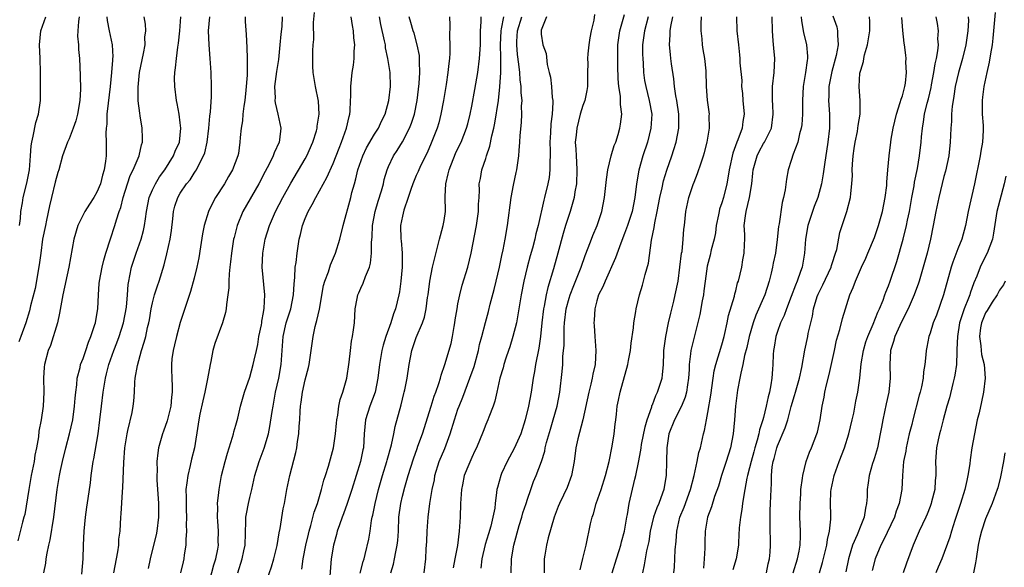
# Model space of a CAD drawing. Units: inches. Extents: x 2613000 to 2616000, y 1527000 to 1530000.
# Drawn here: x 2614582 to 2614724, y 1527562 to 1527641 of the extents above; entities that cross this region are included whole.
import ezdxf

# ---------------------------------------------------------------- set-up
doc = ezdxf.new("R2010")
doc.units = ezdxf.units.IN
doc.header["$MEASUREMENT"] = 0
doc.layers.add('LD26131527_2ft', color=9, linetype='Continuous')

msp = doc.modelspace()

# ---------------------------------------------------------------- linework, layer by layer
at = {"layer": 'LD26131527_2ft'}
for points, elevation in [([(2614609.03, 1527559.03), (2614609.84, 1527562.16), (2614610.1, 1527563), (2614610.4, 1527564.4), (2614610.49, 1527565), (2614610.47, 1527565.53), (2614610.51, 1527567), (2614610.43, 1527568.43), (2614610.37, 1527569), (2614610.42, 1527570.42), (2614610.38, 1527571), (2614610.56, 1527572.56), (2614610.58, 1527573), (2614610.94, 1527575), (2614611.45, 1527577), (2614611.79, 1527578.21), (2614612.06, 1527579), (2614612.54, 1527580.54), (2614612.66, 1527581), (2614612.71, 1527581.29), (2614613, 1527582.27), (2614613.27, 1527583.27), (2614613.7, 1527585), (2614614.27, 1527587), (2614615, 1527589.18), (2614615.51, 1527591), (2614615.63, 1527591.63), (2614615.97, 1527593), (2614616.16, 1527593.84), (2614616.34, 1527595), (2614616.69, 1527596.69), (2614616.74, 1527597), (2614616.76, 1527597.24), (2614617, 1527598.47), (2614617.1, 1527599.1), (2614617.18, 1527601), (2614616.81, 1527605), (2614616.9, 1527607), (2614617.25, 1527609), (2614617.84, 1527611), (2614618.72, 1527613), (2614619.77, 1527615), (2614620.92, 1527617.08), (2614623, 1527620.58), (2614623.23, 1527621), (2614624.11, 1527623), (2614624.6, 1527624.6), (2614624.71, 1527625), (2614624.72, 1527625.28), (2614625, 1527627), (2614624.89, 1527628.89), (2614624.47, 1527631), (2614624.14, 1527633), (2614624.1, 1527633.9), (2614624.08, 1527635), (2614624.11, 1527636.11), (2614624.16, 1527637), (2614624.23, 1527637.77), (2614624.21, 1527640.21), (2614624.34, 1527641.66)], 7852), ([(2614722.35, 1527641.65), (2614722.15, 1527639), (2614722.05, 1527637.95), (2614721.93, 1527637), (2614721.69, 1527635.69), (2614721.52, 1527634.48), (2614721.17, 1527633), (2614720.74, 1527631), (2614720.56, 1527629.44), (2614720.49, 1527629), (2614720.48, 1527628.48), (2614720.52, 1527627), (2614720.62, 1527625.38), (2614720.64, 1527625), (2614720.64, 1527624.64), (2614720.56, 1527623), (2614720.3, 1527621.7), (2614720.2, 1527621), (2614719.38, 1527617), (2614718.46, 1527613), (2614718.09, 1527611), (2614717.57, 1527609), (2614717, 1527607.62), (2614716.27, 1527605.73), (2614716.05, 1527605), (2614714.95, 1527601), (2614713.91, 1527598.09), (2614713.46, 1527597), (2614713, 1527595.51), (2614712.81, 1527595), (2614712.53, 1527593.47), (2614712.41, 1527593), (2614712.38, 1527592.38), (2614712.24, 1527591), (2614712.06, 1527589.94), (2614712.01, 1527589), (2614711.77, 1527587.77), (2614711.57, 1527587), (2614711.44, 1527586.56), (2614710.5, 1527583), (2614710.36, 1527582.36), (2614710, 1527581), (2614709.54, 1527579), (2614709.49, 1527578.51), (2614709.19, 1527577), (2614709.01, 1527575.01), (2614708.91, 1527573), (2614708.55, 1527571), (2614708.12, 1527569.88), (2614707.86, 1527569), (2614706.29, 1527565.71), (2614705.9, 1527565), (2614705.07, 1527563), (2614704.66, 1527561.34)], 7896), ([(2614594.44, 1527641), (2614594.48, 1527640.48), (2614594.76, 1527639), (2614595.18, 1527637), (2614595.27, 1527635.27), (2614595.25, 1527635), (2614595.22, 1527634.78), (2614595.1, 1527633), (2614594.89, 1527631), (2614594.6, 1527628.59), (2614594.43, 1527627), (2614594.41, 1527625.59), (2614594.32, 1527625), (2614594.29, 1527624.29), (2614594.35, 1527623), (2614594.31, 1527621.69), (2614594.31, 1527621), (2614594.24, 1527620.24), (2614594.02, 1527619), (2614593.78, 1527618.22), (2614593.49, 1527617), (2614593, 1527615.79), (2614592.54, 1527615), (2614591.92, 1527614.08), (2614591.25, 1527613), (2614590.27, 1527611), (2614589.68, 1527609), (2614588.94, 1527605), (2614588.08, 1527601), (2614587.63, 1527598.37), (2614587.3, 1527597), (2614586.3, 1527593.7), (2614585.99, 1527593), (2614585.47, 1527591), (2614585.42, 1527590.58), (2614585.32, 1527589), (2614585.34, 1527587), (2614585.24, 1527585), (2614584.95, 1527583), (2614584.62, 1527581.38), (2614584.56, 1527580.56), (2614584.3, 1527579), (2614584.06, 1527577.94), (2614583.95, 1527577), (2614583.69, 1527575.69), (2614583.53, 1527575), (2614583.17, 1527573), (2614583, 1527571.8), (2614582.6, 1527569.4), (2614582.47, 1527569), (2614582.29, 1527568.29), (2614581.6, 1527565.6)], 7840), ([(2614590.44, 1527641), (2614590.33, 1527640.33), (2614590.24, 1527639), (2614590.22, 1527638.22), (2614590.32, 1527637), (2614590.34, 1527636.34), (2614590.47, 1527635), (2614590.6, 1527632.6), (2614590.62, 1527630.62), (2614590.53, 1527629), (2614590.2, 1527627), (2614589.95, 1527626.05), (2614589.59, 1527625), (2614589, 1527623.47), (2614588.77, 1527623), (2614588.04, 1527621), (2614587.53, 1527619), (2614587.39, 1527618.61), (2614587, 1527617.22), (2614586.47, 1527615), (2614586.16, 1527613.84), (2614585.75, 1527611.75), (2614585.57, 1527611), (2614585.18, 1527609), (2614584.9, 1527607), (2614584.69, 1527605.31), (2614584.08, 1527601.92), (2614583.44, 1527599.44), (2614583.28, 1527598.72), (2614582.78, 1527597), (2614582.05, 1527595), (2614581.75, 1527594.25)], 7838), ([(2614581.87, 1527611), (2614581.99, 1527611.99), (2614582.05, 1527613), (2614582.26, 1527614.26), (2614582.38, 1527615), (2614582.9, 1527617.1), (2614583.27, 1527619), (2614583.44, 1527621), (2614583.54, 1527622.46), (2614583.61, 1527623), (2614583.83, 1527623.83), (2614584.19, 1527625.81), (2614584.57, 1527627), (2614584.85, 1527629), (2614584.88, 1527631), (2614584.88, 1527633), (2614584.84, 1527635), (2614584.75, 1527637), (2614584.94, 1527639), (2614585.65, 1527641)], 7836), ([(2614585.36, 1527561), (2614585.63, 1527562.37), (2614585.69, 1527563), (2614585.82, 1527563.82), (2614586.08, 1527565), (2614586.26, 1527565.74), (2614586.79, 1527569), (2614587.26, 1527573), (2614587.6, 1527575), (2614587.74, 1527575.74), (2614588.03, 1527577), (2614588.52, 1527579), (2614589.06, 1527581), (2614589.51, 1527583), (2614589.79, 1527585), (2614589.86, 1527586.14), (2614589.94, 1527587), (2614590.08, 1527588.08), (2614590.14, 1527589), (2614590.57, 1527590.57), (2614590.65, 1527591), (2614591, 1527591.87), (2614591.41, 1527593), (2614591.79, 1527594.21), (2614592.14, 1527595), (2614592.72, 1527596.72), (2614592.79, 1527597), (2614593, 1527598.17), (2614593.13, 1527599), (2614593.21, 1527601), (2614593.34, 1527602.66), (2614593.35, 1527603), (2614593.73, 1527605), (2614593.98, 1527606.02), (2614594.27, 1527607), (2614594.93, 1527609.07), (2614595.58, 1527611), (2614595.81, 1527611.81), (2614596.21, 1527613), (2614596.43, 1527613.57), (2614596.76, 1527615), (2614597.38, 1527617), (2614597.8, 1527618.2), (2614598.22, 1527619), (2614599.07, 1527621), (2614599.41, 1527622.59), (2614599.54, 1527623), (2614599.55, 1527623.55), (2614599.51, 1527625), (2614599.24, 1527626.76), (2614599.16, 1527627.16), (2614598.95, 1527628.95), (2614598.92, 1527630.92), (2614599.14, 1527633), (2614599.72, 1527635.72), (2614599.94, 1527637), (2614599.92, 1527638.08), (2614600.03, 1527639), (2614599.98, 1527639.98), (2614599.81, 1527641)], 7842), ([(2614590.83, 1527560.83), (2614591.01, 1527563), (2614591.06, 1527565), (2614591.16, 1527567), (2614591.35, 1527569), (2614591.56, 1527570.44), (2614591.72, 1527571.72), (2614592.05, 1527573.95), (2614592.18, 1527575), (2614592.37, 1527576.37), (2614592.47, 1527577), (2614592.57, 1527577.43), (2614593.19, 1527581), (2614593.44, 1527583), (2614593.65, 1527585), (2614593.88, 1527587), (2614594.21, 1527589), (2614594.38, 1527589.62), (2614594.73, 1527591), (2614595.44, 1527593), (2614595.88, 1527594.12), (2614596.18, 1527595), (2614596.81, 1527597), (2614597.24, 1527599.24), (2614597.38, 1527601), (2614597.48, 1527602.52), (2614597.57, 1527603), (2614597.75, 1527603.75), (2614597.99, 1527605), (2614598.64, 1527607), (2614599.35, 1527609), (2614599.72, 1527610.28), (2614599.86, 1527611), (2614599.97, 1527611.97), (2614600.13, 1527613), (2614600.51, 1527615), (2614601, 1527616.13), (2614601.42, 1527617), (2614602.02, 1527617.98), (2614602.8, 1527619), (2614604.05, 1527621), (2614604.29, 1527621.71), (2614604.87, 1527623), (2614605.07, 1527625), (2614605, 1527625.77), (2614604.85, 1527627), (2614604.57, 1527628.57), (2614604.47, 1527629), (2614604.21, 1527631), (2614604.18, 1527632.18), (2614604.21, 1527633), (2614604.33, 1527633.67), (2614604.44, 1527635), (2614604.64, 1527636.64), (2614604.75, 1527637.25), (2614604.93, 1527639), (2614605.06, 1527641)], 7844), ([(2614595.45, 1527561), (2614595.8, 1527563), (2614596, 1527564), (2614596.13, 1527565), (2614596.17, 1527565.83), (2614596.33, 1527567), (2614596.44, 1527569), (2614596.49, 1527569.51), (2614596.67, 1527572.67), (2614596.74, 1527573.26), (2614596.87, 1527576.87), (2614597.02, 1527579), (2614597.34, 1527581), (2614597.47, 1527581.47), (2614598.06, 1527584.06), (2614598.23, 1527585), (2614598.3, 1527585.7), (2614598.39, 1527587), (2614598.45, 1527588.45), (2614598.52, 1527589), (2614598.82, 1527590.82), (2614599.43, 1527593), (2614599.82, 1527594.18), (2614600.03, 1527595), (2614600.3, 1527596.3), (2614600.48, 1527597), (2614600.57, 1527597.43), (2614600.82, 1527599), (2614601, 1527599.86), (2614601.29, 1527601), (2614601.7, 1527602.3), (2614601.95, 1527603), (2614602.68, 1527605.32), (2614603.09, 1527606.91), (2614603.54, 1527609), (2614603.74, 1527610.26), (2614603.95, 1527611.95), (2614604.05, 1527613), (2614604.24, 1527613.76), (2614604.64, 1527615), (2614605, 1527615.62), (2614605.92, 1527617), (2614606.42, 1527617.58), (2614607, 1527618.51), (2614607.21, 1527618.79), (2614607.33, 1527619), (2614607.62, 1527619.62), (2614608.36, 1527621), (2614608.53, 1527621.47), (2614608.87, 1527623), (2614609.1, 1527625), (2614609.26, 1527626.74), (2614609.36, 1527627.36), (2614609.51, 1527629.51), (2614609.52, 1527631), (2614609.44, 1527633), (2614609.32, 1527635), (2614609.15, 1527637), (2614609.06, 1527639), (2614609.25, 1527641)], 7846), ([(2614614.34, 1527641), (2614614.35, 1527640.35), (2614614.49, 1527638.49), (2614614.61, 1527636.61), (2614614.66, 1527635), (2614614.62, 1527633.38), (2614614.64, 1527632.64), (2614614.46, 1527630.46), (2614614.31, 1527629), (2614614.15, 1527628.15), (2614614.02, 1527627), (2614613.96, 1527626.04), (2614613.75, 1527625), (2614613.64, 1527623.64), (2614613.6, 1527623), (2614613.37, 1527621.37), (2614613.3, 1527621), (2614612.54, 1527619), (2614611.96, 1527618.04), (2614611.37, 1527617), (2614610.08, 1527615), (2614609.69, 1527614.31), (2614609.07, 1527613), (2614608.45, 1527611), (2614608.21, 1527609.79), (2614607.93, 1527607.93), (2614607.66, 1527606.34), (2614607.38, 1527605), (2614607, 1527603.42), (2614606.49, 1527601.51), (2614605.93, 1527599.93), (2614604.98, 1527597.02), (2614604.44, 1527595), (2614604.19, 1527593.81), (2614603.99, 1527593), (2614603.81, 1527591.81), (2614603.74, 1527591), (2614603.76, 1527590.24), (2614603.77, 1527589), (2614603.83, 1527587.83), (2614603.83, 1527587), (2614603.72, 1527586.28), (2614603.62, 1527585), (2614603.12, 1527582.88), (2614602.61, 1527581.39), (2614602.44, 1527581), (2614601.87, 1527579), (2614601.75, 1527578.25), (2614601.64, 1527577), (2614601.68, 1527575.68), (2614601.62, 1527575), (2614601.62, 1527574.38), (2614601.85, 1527571), (2614601.86, 1527569), (2614601.62, 1527567), (2614601.52, 1527566.48), (2614601.17, 1527565), (2614600.66, 1527563), (2614600.4, 1527561.6)], 7848), ([(2614619.68, 1527641), (2614619.61, 1527639.61), (2614619.49, 1527638.51), (2614619.36, 1527637), (2614619.14, 1527634.86), (2614618.86, 1527633.14), (2614618.59, 1527631), (2614618.66, 1527629.34), (2614618.63, 1527629), (2614618.66, 1527628.66), (2614619.06, 1527627), (2614619.48, 1527625), (2614619.3, 1527623.3), (2614619.25, 1527623), (2614618.54, 1527621.46), (2614618.4, 1527621), (2614617.8, 1527619.8), (2614617.23, 1527618.77), (2614616.3, 1527617), (2614614, 1527613), (2614613.18, 1527611), (2614612.75, 1527609.25), (2614612.69, 1527609), (2614612.38, 1527607), (2614612.26, 1527605.74), (2614612.16, 1527605), (2614612.04, 1527604.04), (2614612, 1527603), (2614611.99, 1527602.01), (2614611.86, 1527601), (2614611.64, 1527599.64), (2614611.6, 1527599), (2614611.51, 1527598.49), (2614611.07, 1527597), (2614609.98, 1527594.02), (2614609.69, 1527593), (2614609.41, 1527591.41), (2614609.3, 1527591), (2614608.94, 1527588.94), (2614608.53, 1527587), (2614608.23, 1527585.77), (2614607.83, 1527583.83), (2614607.68, 1527583), (2614607.6, 1527582.4), (2614607.05, 1527579), (2614606.63, 1527577.37), (2614606.45, 1527576.45), (2614606.07, 1527575), (2614605.96, 1527573.96), (2614605.82, 1527573), (2614605.84, 1527571.84), (2614605.83, 1527571), (2614605.87, 1527570.13), (2614605.9, 1527569), (2614605.86, 1527567.86), (2614605.9, 1527567), (2614605.78, 1527565.78), (2614605.79, 1527565), (2614605.58, 1527563.57), (2614605.51, 1527563), (2614605.4, 1527562.6), (2614605.02, 1527561)], 7850), ([(2614613.31, 1527561), (2614613.92, 1527563), (2614614.15, 1527564.15), (2614614.34, 1527565), (2614614.45, 1527568.45), (2614614.46, 1527569), (2614614.52, 1527569.48), (2614614.81, 1527571), (2614615, 1527571.84), (2614615.3, 1527573), (2614615.75, 1527575), (2614616.36, 1527577), (2614617.08, 1527578.92), (2614617.69, 1527581), (2614617.92, 1527582.08), (2614618.24, 1527584.24), (2614618.37, 1527585), (2614618.74, 1527587), (2614619.19, 1527589), (2614619.55, 1527591), (2614619.82, 1527595), (2614620.27, 1527597), (2614620.43, 1527597.57), (2614620.91, 1527599), (2614621.31, 1527601), (2614621.39, 1527602.61), (2614621.49, 1527603.49), (2614621.55, 1527605), (2614621.68, 1527605.67), (2614621.82, 1527607), (2614622.12, 1527609), (2614622.31, 1527609.69), (2614622.59, 1527611), (2614623, 1527612), (2614623.44, 1527613), (2614624.01, 1527613.99), (2614624.52, 1527615), (2614626.1, 1527617.9), (2614627, 1527619.91), (2614627.44, 1527621), (2614627.87, 1527622.13), (2614628.22, 1527623), (2614628.94, 1527625), (2614629.31, 1527626.69), (2614629.41, 1527627), (2614629.46, 1527627.46), (2614629.52, 1527629), (2614629.57, 1527629.57), (2614629.55, 1527631), (2614629.77, 1527633), (2614629.95, 1527634.05), (2614630.05, 1527635), (2614630.06, 1527636.06), (2614630.13, 1527637), (2614630, 1527638), (2614629.93, 1527639), (2614629.79, 1527639.79), (2614629.63, 1527641)], 7854), ([(2614617.11, 1527559), (2614618.13, 1527561.87), (2614618.48, 1527563), (2614618.94, 1527564.94), (2614619.23, 1527566.77), (2614619.38, 1527567.38), (2614619.81, 1527570.19), (2614619.99, 1527571), (2614620.36, 1527573), (2614620.78, 1527575), (2614621.66, 1527578.34), (2614621.8, 1527579), (2614621.91, 1527579.91), (2614622.09, 1527581), (2614622.12, 1527582.12), (2614622.2, 1527583), (2614622.25, 1527584.25), (2614622.32, 1527585), (2614622.42, 1527585.58), (2614622.6, 1527587), (2614623, 1527588.8), (2614623.46, 1527590.54), (2614623.55, 1527591), (2614624.12, 1527595), (2614624.43, 1527596.43), (2614624.58, 1527597), (2614624.68, 1527597.32), (2614625.04, 1527598.96), (2614625.65, 1527602.35), (2614625.84, 1527603), (2614626.34, 1527604.34), (2614626.65, 1527605.35), (2614627.35, 1527607), (2614628, 1527609), (2614628.48, 1527611), (2614629.55, 1527615), (2614629.72, 1527615.72), (2614630.08, 1527617), (2614630.31, 1527617.69), (2614630.59, 1527619), (2614631.29, 1527621), (2614631.84, 1527622.16), (2614633, 1527624.15), (2614633.56, 1527625), (2614633.99, 1527626.01), (2614634.51, 1527627), (2614635.06, 1527629), (2614635.27, 1527631), (2614635.22, 1527633), (2614634.92, 1527635), (2614634.58, 1527636.58), (2614634.54, 1527637), (2614634.44, 1527637.56), (2614633.9, 1527639.9), (2614633.69, 1527641)], 7856), ([(2614622.49, 1527561.51), (2614622.68, 1527563), (2614623.09, 1527565), (2614623.45, 1527566.55), (2614623.57, 1527567), (2614623.81, 1527567.81), (2614624.29, 1527569.71), (2614624.75, 1527571), (2614625.35, 1527573), (2614625.68, 1527574.32), (2614625.91, 1527575), (2614626.34, 1527576.34), (2614627.07, 1527579), (2614627.35, 1527581), (2614627.48, 1527582.52), (2614627.53, 1527583), (2614627.69, 1527583.69), (2614627.85, 1527585), (2614628.03, 1527585.97), (2614628.42, 1527587), (2614629.01, 1527589), (2614629.33, 1527591.33), (2614629.5, 1527593), (2614629.67, 1527594.33), (2614629.82, 1527595), (2614629.97, 1527595.97), (2614630.08, 1527597), (2614630.2, 1527599), (2614630.47, 1527600.47), (2614630.58, 1527601), (2614630.72, 1527601.28), (2614631, 1527601.98), (2614631.33, 1527602.67), (2614631.67, 1527603.67), (2614632.24, 1527605), (2614632.42, 1527605.58), (2614632.56, 1527607), (2614632.53, 1527608.53), (2614632.63, 1527609.37), (2614632.69, 1527611), (2614633.09, 1527613), (2614633.51, 1527614.49), (2614633.99, 1527615.99), (2614634.25, 1527617), (2614634.38, 1527617.62), (2614634.81, 1527619), (2614635, 1527619.46), (2614635.7, 1527621), (2614636.22, 1527621.78), (2614637, 1527623.03), (2614638.03, 1527625), (2614638.3, 1527625.7), (2614638.72, 1527627), (2614639.13, 1527629), (2614639.42, 1527631.42), (2614639.52, 1527633), (2614639.45, 1527634.55), (2614639.48, 1527635), (2614639.45, 1527635.45), (2614639.14, 1527637), (2614638.67, 1527638.67), (2614638.55, 1527639), (2614638.21, 1527640.21), (2614637.96, 1527641)], 7858), ([(2614643.76, 1527641), (2614643.83, 1527639.83), (2614643.8, 1527638.2), (2614643.84, 1527637), (2614643.81, 1527635.81), (2614643.76, 1527635), (2614643.68, 1527634.32), (2614643.56, 1527633), (2614643.3, 1527631.3), (2614642.92, 1527629), (2614642.54, 1527627), (2614642.22, 1527625.78), (2614641.99, 1527625), (2614641.16, 1527622.84), (2614640.55, 1527621.45), (2614639.65, 1527619.65), (2614639.34, 1527619), (2614639.25, 1527618.75), (2614639, 1527618.2), (2614638.5, 1527617), (2614638.2, 1527616.19), (2614637.83, 1527615), (2614637.2, 1527613.2), (2614637, 1527612.35), (2614636.74, 1527611), (2614636.78, 1527609), (2614636.81, 1527608.81), (2614636.97, 1527607), (2614636.95, 1527605), (2614636.77, 1527603), (2614636.57, 1527601.43), (2614636.49, 1527601), (2614636, 1527599), (2614635.72, 1527598.28), (2614635.33, 1527597), (2614634.6, 1527595), (2614634.22, 1527593.78), (2614634.03, 1527593), (2614633.68, 1527591), (2614633.45, 1527589), (2614633.05, 1527587), (2614632.3, 1527585), (2614631.69, 1527583), (2614631.51, 1527581), (2614631.39, 1527579), (2614631.32, 1527578.68), (2614630.98, 1527577), (2614629.69, 1527573), (2614629.02, 1527571), (2614628.5, 1527569.5), (2614628.31, 1527569), (2614627.92, 1527567.92), (2614627.62, 1527567), (2614627.5, 1527566.5), (2614627.05, 1527565), (2614626.73, 1527563), (2614626.52, 1527560.52)], 7860), ([(2614630.93, 1527560.93), (2614631.36, 1527562.64), (2614631.47, 1527563), (2614631.65, 1527563.65), (2614632.14, 1527565.86), (2614632.33, 1527567), (2614632.54, 1527568.54), (2614632.64, 1527569), (2614632.72, 1527569.28), (2614633.06, 1527571), (2614633.55, 1527573), (2614634.11, 1527575), (2614634.73, 1527577), (2614634.78, 1527577.22), (2614635.43, 1527579.43), (2614635.74, 1527581), (2614635.93, 1527582.07), (2614636.82, 1527585.18), (2614637.21, 1527586.79), (2614637.27, 1527587), (2614637.35, 1527587.35), (2614637.66, 1527589), (2614637.95, 1527591), (2614638.35, 1527593), (2614639, 1527594.89), (2614639.89, 1527597), (2614640.19, 1527597.81), (2614640.42, 1527599), (2614640.63, 1527600.63), (2614640.7, 1527601), (2614640.95, 1527603), (2614641.33, 1527605), (2614641.65, 1527606.35), (2614642.35, 1527609), (2614642.46, 1527609.54), (2614642.89, 1527611), (2614643, 1527611.7), (2614643.19, 1527613), (2614643.17, 1527615.17), (2614643.24, 1527617), (2614643.59, 1527618.41), (2614643.71, 1527619), (2614644.66, 1527621.34), (2614645, 1527622.09), (2614645.45, 1527623), (2614646.23, 1527625), (2614646.4, 1527625.6), (2614646.76, 1527627), (2614647, 1527628.14), (2614647.45, 1527630.55), (2614647.87, 1527633), (2614648.12, 1527635), (2614648.23, 1527637), (2614648.24, 1527639), (2614648.32, 1527640.32), (2614648.32, 1527641)], 7862), ([(2614635.33, 1527561), (2614635.73, 1527562.27), (2614635.87, 1527563), (2614636.04, 1527564.04), (2614636.26, 1527565), (2614636.33, 1527565.67), (2614636.41, 1527567), (2614636.48, 1527569), (2614636.75, 1527571), (2614637, 1527572.02), (2614637.35, 1527573.35), (2614637.83, 1527575), (2614638.58, 1527577.42), (2614639.1, 1527578.9), (2614639.23, 1527579.23), (2614639.88, 1527581), (2614641.13, 1527585), (2614641.59, 1527586.41), (2614641.81, 1527587), (2614642.26, 1527588.26), (2614642.47, 1527589), (2614642.56, 1527589.44), (2614643.11, 1527591), (2614644.01, 1527593.99), (2614644.21, 1527595), (2614644.44, 1527596.44), (2614644.55, 1527597), (2614644.6, 1527597.4), (2614644.87, 1527599), (2614645, 1527599.7), (2614645.27, 1527601), (2614645.62, 1527602.38), (2614646.41, 1527605), (2614646.9, 1527607), (2614647.65, 1527611), (2614647.95, 1527613), (2614647.95, 1527614.04), (2614648.03, 1527615), (2614648.08, 1527616.08), (2614648.06, 1527617), (2614648.23, 1527617.77), (2614648.43, 1527619), (2614649, 1527620.62), (2614649.11, 1527621), (2614649.61, 1527622.39), (2614649.88, 1527623.88), (2614650.16, 1527625), (2614650.3, 1527625.7), (2614650.82, 1527629), (2614651.04, 1527630.96), (2614651.16, 1527633), (2614651.19, 1527634.81), (2614651.16, 1527635.16), (2614651.14, 1527637), (2614651.21, 1527639), (2614651.29, 1527639.29), (2614651.59, 1527641)], 7864), ([(2614640.15, 1527561), (2614640.38, 1527563), (2614640.44, 1527564.44), (2614640.51, 1527565.49), (2614640.58, 1527567), (2614640.7, 1527569), (2614640.95, 1527571), (2614641.29, 1527573), (2614641.6, 1527574.4), (2614641.69, 1527575), (2614642.29, 1527577), (2614643.1, 1527578.9), (2614643.89, 1527581), (2614644.48, 1527583), (2614645, 1527584.56), (2614645.17, 1527585), (2614645.71, 1527586.29), (2614646.73, 1527589), (2614647.32, 1527590.68), (2614647.95, 1527593), (2614648.12, 1527593.88), (2614648.44, 1527595), (2614648.97, 1527597.03), (2614649.41, 1527598.59), (2614649.65, 1527599.65), (2614650.21, 1527601.79), (2614650.48, 1527603), (2614650.97, 1527605), (2614651.32, 1527606.68), (2614651.51, 1527607.51), (2614651.79, 1527609), (2614652.14, 1527611), (2614652.68, 1527615), (2614653, 1527616.78), (2614653.38, 1527618.62), (2614653.48, 1527619), (2614653.76, 1527621), (2614653.8, 1527621.8), (2614653.91, 1527623), (2614653.96, 1527623.96), (2614654.17, 1527625.83), (2614654.21, 1527627), (2614654.16, 1527628.16), (2614654.23, 1527629), (2614654.09, 1527630.09), (2614654.1, 1527631), (2614653.95, 1527631.95), (2614653.9, 1527633), (2614653.78, 1527634.22), (2614653.59, 1527635.59), (2614653.47, 1527637), (2614653.48, 1527637.48), (2614653.58, 1527639), (2614654.18, 1527641)], 7866), ([(2614657.75, 1527641), (2614657, 1527639.11), (2614656.97, 1527639), (2614657, 1527638.52), (2614657.21, 1527637), (2614657.72, 1527635.72), (2614657.83, 1527634.17), (2614658.13, 1527633), (2614658.33, 1527632.33), (2614658.48, 1527631), (2614658.58, 1527629.42), (2614658.66, 1527629), (2614658.68, 1527628.68), (2614658.56, 1527627), (2614658.36, 1527625.64), (2614658.31, 1527624.31), (2614658.23, 1527623), (2614658.27, 1527621.73), (2614658.26, 1527621), (2614658.21, 1527620.21), (2614658.24, 1527619), (2614658.11, 1527617.89), (2614657.95, 1527617), (2614657.47, 1527615), (2614657.36, 1527614.64), (2614656.53, 1527611), (2614656.22, 1527609.78), (2614656.06, 1527609), (2614655.72, 1527607.72), (2614655.4, 1527606.6), (2614654.97, 1527605), (2614654.5, 1527603), (2614654.12, 1527601), (2614653.78, 1527599), (2614653.42, 1527597), (2614652.92, 1527595), (2614652.47, 1527593.53), (2614652.27, 1527593), (2614651.89, 1527591.89), (2614651.62, 1527591), (2614651.5, 1527590.5), (2614651.03, 1527589), (2614650.58, 1527587), (2614650.31, 1527585.69), (2614650.05, 1527585), (2614649.42, 1527583.42), (2614649.28, 1527583), (2614649, 1527582.33), (2614648.65, 1527581.35), (2614647.69, 1527579), (2614647.44, 1527578.56), (2614647, 1527577.61), (2614646.58, 1527576.58), (2614645.91, 1527575), (2614645.65, 1527573.65), (2614645.49, 1527573), (2614645.36, 1527571), (2614645.31, 1527569), (2614645.18, 1527567), (2614644.91, 1527564.91), (2614644.57, 1527563), (2614644.3, 1527561.7)], 7868), ([(2614664.64, 1527641.36), (2614664.56, 1527640.56), (2614664.2, 1527639), (2614664.01, 1527637.99), (2614663.84, 1527637), (2614663.7, 1527635.7), (2614663.65, 1527635), (2614663.68, 1527634.32), (2614663.67, 1527633), (2614663.64, 1527631.64), (2614663.65, 1527631), (2614663.57, 1527630.43), (2614663.27, 1527629), (2614663, 1527628.25), (2614662.62, 1527627), (2614662.1, 1527625), (2614662.01, 1527624.01), (2614661.89, 1527623), (2614661.98, 1527621.98), (2614662, 1527621), (2614662.08, 1527620.08), (2614662.13, 1527619), (2614662.05, 1527617), (2614661.84, 1527615.84), (2614661.72, 1527615), (2614661.16, 1527613), (2614661, 1527612.56), (2614660.5, 1527611), (2614660.15, 1527609.85), (2614659.4, 1527607), (2614658.74, 1527604.74), (2614657.92, 1527602.08), (2614657.68, 1527601), (2614657.39, 1527599.39), (2614657.3, 1527599), (2614657.06, 1527597), (2614656.88, 1527595), (2614656.65, 1527593.35), (2614656.18, 1527591), (2614656.01, 1527589.99), (2614655.83, 1527589), (2614655.52, 1527587), (2614655.15, 1527585), (2614654.68, 1527583), (2614654.03, 1527581), (2614653.09, 1527578.91), (2614652.08, 1527577), (2614651.29, 1527575.29), (2614651.17, 1527575), (2614650.71, 1527573.29), (2614650.6, 1527573), (2614650.56, 1527572.56), (2614650.35, 1527571), (2614650.3, 1527570.3), (2614650.03, 1527569), (2614649.74, 1527567.74), (2614649.38, 1527566.62), (2614648.91, 1527565.09), (2614648.44, 1527563), (2614648.31, 1527561.69)], 7870), ([(2614652.65, 1527561), (2614652.73, 1527563), (2614653.06, 1527565), (2614653.82, 1527567.82), (2614654.18, 1527569), (2614654.36, 1527569.64), (2614654.8, 1527571), (2614655, 1527571.61), (2614655.5, 1527573), (2614655.86, 1527574.14), (2614656.26, 1527575), (2614657.01, 1527577), (2614657.49, 1527578.51), (2614657.57, 1527579), (2614657.77, 1527579.77), (2614658.31, 1527581.69), (2614658.72, 1527583), (2614659.28, 1527585), (2614659.67, 1527587), (2614660.02, 1527589.98), (2614660.08, 1527591), (2614660.12, 1527592.12), (2614660.22, 1527593), (2614660.28, 1527593.72), (2614660.27, 1527595), (2614660.29, 1527596.29), (2614660.33, 1527597), (2614660.59, 1527599), (2614661, 1527600.53), (2614661.14, 1527601), (2614661.67, 1527602.33), (2614662.75, 1527605), (2614663.32, 1527606.68), (2614663.76, 1527607.76), (2614664.21, 1527609), (2614664.44, 1527609.56), (2614665.07, 1527611), (2614665.73, 1527613), (2614666.11, 1527615), (2614666.37, 1527617.63), (2614666.58, 1527619), (2614667.08, 1527621), (2614667.51, 1527622.49), (2614667.73, 1527623), (2614668.08, 1527624.08), (2614668.33, 1527625), (2614668.43, 1527625.57), (2614668.59, 1527627), (2614668.4, 1527628.4), (2614668.42, 1527629), (2614668.41, 1527629.59), (2614668.18, 1527631), (2614668.09, 1527632.09), (2614668.01, 1527633.99), (2614668, 1527635), (2614668.03, 1527637), (2614668.32, 1527639), (2614669, 1527641.34)], 7872), ([(2614672.37, 1527641), (2614671.85, 1527639), (2614671.6, 1527637), (2614671.59, 1527635.59), (2614671.61, 1527635), (2614671.68, 1527634.32), (2614671.74, 1527633), (2614671.88, 1527631.88), (2614672.04, 1527631), (2614672.53, 1527629), (2614672.9, 1527627), (2614672.8, 1527625), (2614672.28, 1527623), (2614671.61, 1527621), (2614671.04, 1527618.96), (2614670.73, 1527617), (2614670.49, 1527615), (2614670.07, 1527613), (2614669.42, 1527611), (2614669, 1527609.84), (2614668.46, 1527608.46), (2614667.68, 1527606.32), (2614666.18, 1527603), (2614665.84, 1527602.16), (2614665.26, 1527601), (2614665, 1527600.13), (2614664.69, 1527599), (2614664.63, 1527597.37), (2614664.58, 1527597), (2614664.6, 1527596.6), (2614664.73, 1527595), (2614664.86, 1527593), (2614664.74, 1527591), (2614664.4, 1527589.61), (2614664.33, 1527589), (2614664.15, 1527588.15), (2614663.83, 1527587), (2614663, 1527583), (2614662.28, 1527580.28), (2614661.99, 1527579), (2614661.73, 1527577), (2614661.37, 1527575), (2614660.74, 1527573.26), (2614660.2, 1527572.2), (2614659.61, 1527571), (2614659.43, 1527570.57), (2614658.87, 1527569), (2614657.97, 1527566.03), (2614657.73, 1527565), (2614657.53, 1527563.53), (2614657.43, 1527563), (2614657.41, 1527562.59), (2614657.4, 1527561)], 7874), ([(2614662.59, 1527561.41), (2614663, 1527563.05), (2614663.44, 1527565), (2614664.07, 1527568.07), (2614664.31, 1527569), (2614664.5, 1527569.5), (2614664.91, 1527571), (2614665.61, 1527573), (2614666.24, 1527575), (2614666.76, 1527577), (2614667.21, 1527579.21), (2614667.49, 1527581), (2614667.62, 1527582.38), (2614667.74, 1527583), (2614667.85, 1527583.85), (2614667.94, 1527585), (2614668.14, 1527585.86), (2614668.34, 1527587), (2614669.48, 1527591), (2614669.57, 1527591.57), (2614669.84, 1527593), (2614669.93, 1527594.07), (2614670.28, 1527596.28), (2614670.33, 1527597), (2614670.63, 1527598.63), (2614670.67, 1527599), (2614671.15, 1527601), (2614671.58, 1527602.42), (2614671.95, 1527603.95), (2614672.43, 1527605.57), (2614672.89, 1527608.89), (2614673.28, 1527610.72), (2614673.35, 1527611.35), (2614673.71, 1527613), (2614674.08, 1527615), (2614674.39, 1527616.39), (2614674.58, 1527617.42), (2614675.07, 1527618.93), (2614675.79, 1527621), (2614676.09, 1527621.91), (2614676.43, 1527623), (2614676.83, 1527625), (2614676.83, 1527627), (2614676.5, 1527629), (2614676.37, 1527629.63), (2614676.17, 1527631), (2614676.11, 1527632.1), (2614675.75, 1527634.25), (2614675.68, 1527635), (2614675.61, 1527635.61), (2614675.47, 1527637), (2614675.58, 1527638.42), (2614675.56, 1527639), (2614675.64, 1527639.64), (2614675.94, 1527641)], 7876), ([(2614667.22, 1527561), (2614667.81, 1527563), (2614668.22, 1527564.22), (2614668.46, 1527565), (2614668.56, 1527565.44), (2614668.99, 1527567), (2614669.31, 1527569), (2614669.4, 1527569.4), (2614669.66, 1527571), (2614670.48, 1527574.48), (2614670.62, 1527575), (2614671, 1527576.86), (2614671.34, 1527578.66), (2614671.38, 1527579), (2614671.45, 1527579.45), (2614671.97, 1527582.03), (2614672.24, 1527583), (2614672.91, 1527584.91), (2614672.94, 1527585.06), (2614673, 1527585.18), (2614673.49, 1527586.51), (2614673.76, 1527587), (2614674.4, 1527589), (2614674.47, 1527589.52), (2614674.6, 1527591), (2614674.64, 1527592.64), (2614674.66, 1527593), (2614674.92, 1527595), (2614675.34, 1527597), (2614675.65, 1527598.35), (2614676.09, 1527600.09), (2614676.3, 1527601), (2614676.7, 1527603), (2614676.97, 1527605), (2614677.21, 1527607), (2614677.27, 1527607.27), (2614677.45, 1527609), (2614677.53, 1527610.47), (2614677.62, 1527611), (2614677.84, 1527613), (2614678.27, 1527615), (2614678.88, 1527616.88), (2614679, 1527617.21), (2614679.52, 1527618.48), (2614680.02, 1527620.02), (2614680.37, 1527621), (2614680.52, 1527621.48), (2614680.91, 1527623), (2614681.21, 1527625), (2614681.2, 1527626.8), (2614681.21, 1527627), (2614680.96, 1527629.04), (2614680.8, 1527631), (2614680.73, 1527633.27), (2614680.56, 1527635), (2614680.33, 1527636.33), (2614680.24, 1527637), (2614680.16, 1527637.84), (2614680.02, 1527639), (2614680.03, 1527640.03), (2614680.06, 1527641)], 7878), ([(2614685.13, 1527641), (2614685.16, 1527639), (2614685.38, 1527637), (2614685.56, 1527635.56), (2614685.6, 1527635), (2614685.61, 1527634.39), (2614685.86, 1527631.86), (2614685.85, 1527631), (2614685.98, 1527629.98), (2614686.03, 1527629), (2614686.2, 1527627), (2614686.04, 1527625.96), (2614685.92, 1527625), (2614685.31, 1527623.31), (2614685.17, 1527623), (2614684.59, 1527621.41), (2614684.07, 1527619), (2614683.93, 1527618.07), (2614683.72, 1527617), (2614683.22, 1527615), (2614683, 1527614.24), (2614682.68, 1527613.32), (2614682.6, 1527613), (2614682.52, 1527612.52), (2614682.21, 1527611), (2614682.08, 1527609.92), (2614681.91, 1527609), (2614681.48, 1527607.48), (2614681.3, 1527606.7), (2614680.87, 1527605.13), (2614680.58, 1527603), (2614680.42, 1527601.58), (2614680.34, 1527601), (2614680.15, 1527600.15), (2614679.81, 1527598.19), (2614678.61, 1527593.39), (2614678.54, 1527593), (2614678.51, 1527592.51), (2614678.3, 1527591), (2614678.28, 1527590.28), (2614678.2, 1527589), (2614678.04, 1527588.04), (2614677.92, 1527587), (2614677.74, 1527586.26), (2614677.2, 1527585), (2614676.17, 1527583), (2614675.38, 1527581), (2614675.06, 1527579), (2614675.03, 1527577), (2614674.97, 1527575), (2614674.69, 1527573.31), (2614674.63, 1527573), (2614674.46, 1527572.46), (2614673.92, 1527571), (2614673.63, 1527570.37), (2614673.18, 1527569), (2614672.7, 1527567), (2614672.47, 1527565.53), (2614672.15, 1527564.15), (2614671.95, 1527563), (2614671.84, 1527562.16), (2614671.58, 1527561)], 7880), ([(2614676.1, 1527561), (2614676.18, 1527561.82), (2614676.3, 1527564.3), (2614676.43, 1527565.57), (2614676.51, 1527567), (2614676.96, 1527569), (2614677.56, 1527570.44), (2614678.48, 1527573), (2614679, 1527575), (2614679.47, 1527577), (2614679.7, 1527578.3), (2614679.93, 1527579), (2614680.37, 1527581), (2614680.52, 1527581.48), (2614680.79, 1527583), (2614681, 1527584.06), (2614681.41, 1527586.59), (2614681.74, 1527589), (2614681.91, 1527590.09), (2614682.14, 1527591), (2614683, 1527593.8), (2614683.33, 1527595), (2614683.44, 1527595.44), (2614683.77, 1527597), (2614683.95, 1527598.05), (2614684.81, 1527600.81), (2614684.87, 1527601.13), (2614685, 1527601.57), (2614685.28, 1527602.72), (2614685.39, 1527603), (2614685.86, 1527605), (2614686.05, 1527606.05), (2614686.24, 1527607), (2614686.26, 1527608.26), (2614686.31, 1527609), (2614686.32, 1527609.69), (2614686.24, 1527611), (2614686.39, 1527612.39), (2614686.49, 1527613), (2614686.97, 1527615), (2614687.3, 1527617), (2614687.48, 1527618.52), (2614687.52, 1527619), (2614688.07, 1527621), (2614688.37, 1527621.63), (2614689, 1527622.77), (2614689.14, 1527623), (2614690.15, 1527625), (2614690.41, 1527627), (2614690.34, 1527628.34), (2614690.28, 1527629), (2614690.32, 1527630.32), (2614690.32, 1527631), (2614690.55, 1527633), (2614690.62, 1527635), (2614690.49, 1527636.49), (2614690.42, 1527637.58), (2614690.29, 1527639), (2614690.23, 1527641)], 7882), ([(2614694.42, 1527641), (2614694.46, 1527640.46), (2614694.78, 1527638.78), (2614695.21, 1527637), (2614695.34, 1527635.34), (2614695.33, 1527635), (2614695.27, 1527634.73), (2614695.05, 1527633), (2614694.71, 1527631), (2614694.6, 1527629), (2614694.62, 1527627), (2614694.51, 1527625.49), (2614694.45, 1527625), (2614694.2, 1527624.2), (2614693.93, 1527623), (2614693.26, 1527621.26), (2614693, 1527620.33), (2614692.58, 1527619), (2614692.34, 1527617.66), (2614692.13, 1527616.13), (2614691.9, 1527615), (2614691.69, 1527614.31), (2614691.25, 1527611.25), (2614691.16, 1527610.84), (2614690.98, 1527608.98), (2614690.71, 1527607), (2614690.42, 1527605.58), (2614690.32, 1527605), (2614690.12, 1527604.12), (2614689.84, 1527603), (2614689.19, 1527601), (2614687.91, 1527598.09), (2614687.5, 1527597), (2614686.92, 1527595), (2614686.58, 1527593.42), (2614686.27, 1527592.27), (2614686.02, 1527591), (2614685.72, 1527589.72), (2614685.61, 1527589), (2614685.28, 1527587.28), (2614684.98, 1527585), (2614684.83, 1527583), (2614684.63, 1527581), (2614684.23, 1527579), (2614683.62, 1527577), (2614682.96, 1527575), (2614682.51, 1527573.49), (2614681.97, 1527571.97), (2614681.51, 1527570.49), (2614680.96, 1527569), (2614680.62, 1527567), (2614680.56, 1527565.44), (2614680.54, 1527564.54), (2614680.45, 1527563), (2614680.34, 1527561.66)], 7884), ([(2614699, 1527641.18), (2614699.56, 1527639.56), (2614699.68, 1527639), (2614699.64, 1527638.36), (2614699.74, 1527637), (2614699.46, 1527635.46), (2614698.84, 1527633.16), (2614698.43, 1527631), (2614698.41, 1527629.59), (2614698.38, 1527629), (2614698.5, 1527627), (2614698.49, 1527625), (2614698.28, 1527623), (2614697.77, 1527619.77), (2614697.59, 1527618.41), (2614697.36, 1527617), (2614696.83, 1527615), (2614696.3, 1527613.7), (2614696.05, 1527613), (2614695.38, 1527611), (2614695.04, 1527609), (2614694.91, 1527607), (2614694.56, 1527605), (2614694.35, 1527604.35), (2614693.86, 1527603), (2614693.59, 1527602.41), (2614693, 1527600.76), (2614692.32, 1527599), (2614691.97, 1527598.03), (2614691.46, 1527597), (2614691, 1527595.73), (2614690.76, 1527595), (2614690.54, 1527593.46), (2614690.46, 1527593), (2614690.41, 1527592.41), (2614690.37, 1527591), (2614690.32, 1527590.32), (2614690.2, 1527589), (2614690.08, 1527588.08), (2614689.85, 1527587), (2614689.66, 1527586.34), (2614689.41, 1527585), (2614689, 1527583.37), (2614688.9, 1527583), (2614688.41, 1527581.59), (2614688.31, 1527581), (2614688.09, 1527580.09), (2614687.75, 1527579), (2614687.59, 1527578.41), (2614687.21, 1527577), (2614687, 1527576.11), (2614686.71, 1527575), (2614686.62, 1527574.62), (2614686.33, 1527573), (2614686.16, 1527572.16), (2614686, 1527571), (2614685.9, 1527570.1), (2614685.67, 1527569), (2614685.49, 1527567.49), (2614685.38, 1527565.38), (2614685.38, 1527565), (2614685.07, 1527563), (2614684.59, 1527561.41)], 7886), ([(2614689.43, 1527561), (2614689.69, 1527562.31), (2614689.88, 1527563), (2614689.98, 1527563.98), (2614690.03, 1527565), (2614689.94, 1527567.94), (2614689.94, 1527569), (2614689.97, 1527569.97), (2614690.02, 1527571), (2614690.05, 1527572.05), (2614690.09, 1527573), (2614690.16, 1527573.84), (2614690.16, 1527575), (2614690.27, 1527576.27), (2614690.4, 1527577), (2614690.54, 1527577.46), (2614690.91, 1527579), (2614691, 1527579.26), (2614692.13, 1527581.87), (2614692.5, 1527583), (2614693, 1527584.94), (2614693.48, 1527586.52), (2614693.6, 1527587), (2614694.19, 1527589), (2614694.53, 1527590.53), (2614694.95, 1527593.05), (2614695.38, 1527595), (2614695.46, 1527595.46), (2614696.05, 1527597.95), (2614696.21, 1527599), (2614696.75, 1527600.75), (2614696.88, 1527601.12), (2614697.56, 1527602.44), (2614698.74, 1527605), (2614698.79, 1527605.21), (2614699, 1527605.83), (2614699.28, 1527606.72), (2614699.39, 1527607), (2614699.55, 1527607.55), (2614700, 1527610), (2614700.33, 1527611), (2614701.02, 1527613), (2614701.55, 1527615), (2614701.59, 1527615.59), (2614701.74, 1527617), (2614701.8, 1527618.2), (2614701.79, 1527619), (2614701.81, 1527619.81), (2614701.92, 1527621), (2614702.06, 1527622.06), (2614702.21, 1527623), (2614702.52, 1527624.52), (2614702.61, 1527625), (2614702.63, 1527625.37), (2614702.91, 1527627), (2614702.92, 1527628.92), (2614702.77, 1527631), (2614702.89, 1527632.89), (2614703, 1527633.36), (2614703.42, 1527634.58), (2614703.46, 1527635), (2614703.57, 1527635.57), (2614704, 1527637), (2614704.3, 1527639), (2614704.34, 1527640.34), (2614704.28, 1527641)], 7888), ([(2614693.3, 1527561), (2614693.9, 1527563), (2614694.13, 1527564.13), (2614694.27, 1527565), (2614694.33, 1527566.33), (2614694.32, 1527567), (2614694.24, 1527569), (2614694.27, 1527571), (2614694.37, 1527572.37), (2614694.4, 1527573), (2614694.63, 1527574.63), (2614694.65, 1527575), (2614695.16, 1527577), (2614695.64, 1527578.36), (2614695.93, 1527579), (2614696.69, 1527581), (2614696.77, 1527581.23), (2614697.17, 1527583), (2614697.47, 1527585), (2614697.72, 1527586.28), (2614697.84, 1527587), (2614698.07, 1527588.07), (2614698.47, 1527589.53), (2614699.21, 1527593), (2614699.53, 1527594.47), (2614700.01, 1527596.01), (2614700.38, 1527597.62), (2614701.45, 1527601), (2614701.94, 1527602.06), (2614702.26, 1527603), (2614703.12, 1527605), (2614703.72, 1527606.28), (2614704.04, 1527607), (2614705, 1527609.28), (2614705.59, 1527611), (2614706.14, 1527613), (2614706.53, 1527615), (2614706.75, 1527616.75), (2614706.78, 1527617.22), (2614706.93, 1527619), (2614707.08, 1527621), (2614707.32, 1527623), (2614707.39, 1527623.39), (2614707.69, 1527625), (2614708.15, 1527627), (2614708.71, 1527628.71), (2614708.82, 1527629.18), (2614709, 1527629.66), (2614709.37, 1527631), (2614709.45, 1527631.45), (2614709.61, 1527633), (2614709.51, 1527634.49), (2614709.53, 1527635), (2614709.49, 1527635.49), (2614709.3, 1527637), (2614709.25, 1527637.25), (2614709.06, 1527639.06), (2614708.91, 1527640.91)], 7890), ([(2614697.07, 1527561), (2614697.51, 1527562.49), (2614698.11, 1527565), (2614698.21, 1527565.79), (2614698.52, 1527567), (2614698.7, 1527568.7), (2614698.7, 1527569.3), (2614698.65, 1527571), (2614698.7, 1527572.7), (2614698.73, 1527573), (2614699.16, 1527575), (2614699.9, 1527577), (2614700.66, 1527579), (2614701.3, 1527581), (2614701.78, 1527583), (2614702, 1527584), (2614702.31, 1527585.69), (2614702.58, 1527587), (2614702.86, 1527589), (2614703.07, 1527591.07), (2614703.39, 1527593), (2614703.76, 1527594.24), (2614704.01, 1527595), (2614704.8, 1527596.8), (2614705.48, 1527598.51), (2614705.72, 1527599), (2614706.22, 1527600.22), (2614706.5, 1527601), (2614706.62, 1527601.38), (2614707, 1527602.31), (2614707.25, 1527603), (2614708.2, 1527605.8), (2614709.13, 1527609), (2614709.61, 1527611), (2614709.75, 1527611.75), (2614710.01, 1527613), (2614710.36, 1527615), (2614710.7, 1527616.7), (2614710.77, 1527617.23), (2614711.18, 1527619.18), (2614711.48, 1527621), (2614711.71, 1527623), (2614711.77, 1527623.77), (2614711.9, 1527625), (2614712.07, 1527625.93), (2614712.21, 1527627), (2614712.58, 1527628.58), (2614712.76, 1527629.24), (2614713.15, 1527630.85), (2614713.22, 1527631.22), (2614713.56, 1527633), (2614713.73, 1527634.27), (2614713.92, 1527635), (2614714.13, 1527636.13), (2614714.2, 1527637), (2614714.13, 1527637.87), (2614714.2, 1527639), (2614714.07, 1527640.07), (2614713.85, 1527641)], 7892), ([(2614718.5, 1527641), (2614718.51, 1527640.51), (2614718.42, 1527639), (2614718.14, 1527637), (2614717.66, 1527635), (2614717.09, 1527633), (2614716.63, 1527631), (2614716.42, 1527629.58), (2614716.3, 1527629), (2614716.18, 1527628.18), (2614716.08, 1527627), (2614716.06, 1527625.94), (2614715.98, 1527625), (2614715.92, 1527623.92), (2614715.91, 1527623), (2614715.68, 1527621), (2614715.21, 1527618.79), (2614715, 1527618.04), (2614714.24, 1527615), (2614713.83, 1527613), (2614713.46, 1527611), (2614713.05, 1527609), (2614712.57, 1527607), (2614712.02, 1527605), (2614711.43, 1527603), (2614711.33, 1527602.67), (2614710.72, 1527601), (2614709.83, 1527599), (2614708.87, 1527597.13), (2614707.92, 1527595), (2614707.73, 1527594.27), (2614707.31, 1527593), (2614707.18, 1527591), (2614707.26, 1527589), (2614707.07, 1527587), (2614706.68, 1527585.32), (2614706.19, 1527583), (2614706.02, 1527581.98), (2614705.83, 1527581), (2614705.4, 1527579), (2614705, 1527577.57), (2614704.87, 1527577.13), (2614704.72, 1527576.72), (2614704.21, 1527575), (2614704.07, 1527573.93), (2614703.92, 1527573), (2614703.92, 1527571.92), (2614703.86, 1527571), (2614703.68, 1527570.32), (2614703.52, 1527569), (2614703, 1527567.81), (2614702.48, 1527566.48), (2614701.81, 1527565), (2614701.36, 1527563.36), (2614701.25, 1527563), (2614700.87, 1527561.13)], 7894), ([(2614723.9, 1527618.1), (2614723.67, 1527617), (2614722.62, 1527613), (2614722.13, 1527609.87), (2614721.98, 1527609), (2614721.23, 1527607), (2614720.46, 1527605.54), (2614720.2, 1527605), (2614719.72, 1527603.72), (2614719.28, 1527602.72), (2614718.77, 1527601.23), (2614718.71, 1527601), (2614718.55, 1527600.55), (2614717.9, 1527599), (2614717.39, 1527597.39), (2614717.25, 1527597), (2614716.93, 1527595), (2614716.87, 1527593.13), (2614716.85, 1527592.85), (2614716.78, 1527591), (2614716.56, 1527589.44), (2614716.47, 1527589), (2614716.27, 1527588.27), (2614715.79, 1527586.21), (2614715.41, 1527585), (2614714.87, 1527583), (2614714.52, 1527581.48), (2614714.36, 1527581), (2614714.15, 1527580.15), (2614713.92, 1527579), (2614713.78, 1527577), (2614713.84, 1527575.84), (2614713.82, 1527575), (2614713.72, 1527574.28), (2614713.66, 1527573), (2614713.22, 1527571.22), (2614713.16, 1527571), (2614713, 1527570.56), (2614712.56, 1527569.44), (2614712.37, 1527569), (2614711.44, 1527567), (2614710.57, 1527565), (2614709.6, 1527562.4), (2614709.12, 1527561)], 7898), ([(2614723.8, 1527603), (2614723.56, 1527602.44), (2614723, 1527601.67), (2614722.65, 1527601), (2614721.95, 1527599.95), (2614721.35, 1527599), (2614721.24, 1527598.76), (2614721, 1527598.43), (2614720.39, 1527597), (2614720.27, 1527596.27), (2614720.11, 1527595), (2614720.31, 1527593.69), (2614720.36, 1527593), (2614720.42, 1527592.42), (2614720.77, 1527591), (2614720.94, 1527589), (2614720.7, 1527587), (2614720.38, 1527585.62), (2614720.05, 1527584.05), (2614719.8, 1527583), (2614719.37, 1527581), (2614719.01, 1527579.01), (2614718.76, 1527577.24), (2614718.71, 1527576.71), (2614718.44, 1527575), (2614718.3, 1527574.3), (2614717.99, 1527573), (2614717.38, 1527571), (2614716.55, 1527568.55), (2614716.06, 1527567), (2614715.85, 1527566.15), (2614714.68, 1527563), (2614714.18, 1527561.82), (2614713.84, 1527561)], 7900), ([(2614723.74, 1527578.26), (2614723.57, 1527577), (2614723.16, 1527574.84), (2614722.75, 1527573.25), (2614722.67, 1527573), (2614721.96, 1527571), (2614721, 1527568.76), (2614720.41, 1527567), (2614720.12, 1527565.88), (2614719.94, 1527565), (2614719.62, 1527563), (2614719.56, 1527562.44), (2614719.25, 1527561)], 7902)]:
    msp.add_lwpolyline(points, dxfattribs=dict(at, elevation=elevation))

doc.saveas('drawing.dxf')
